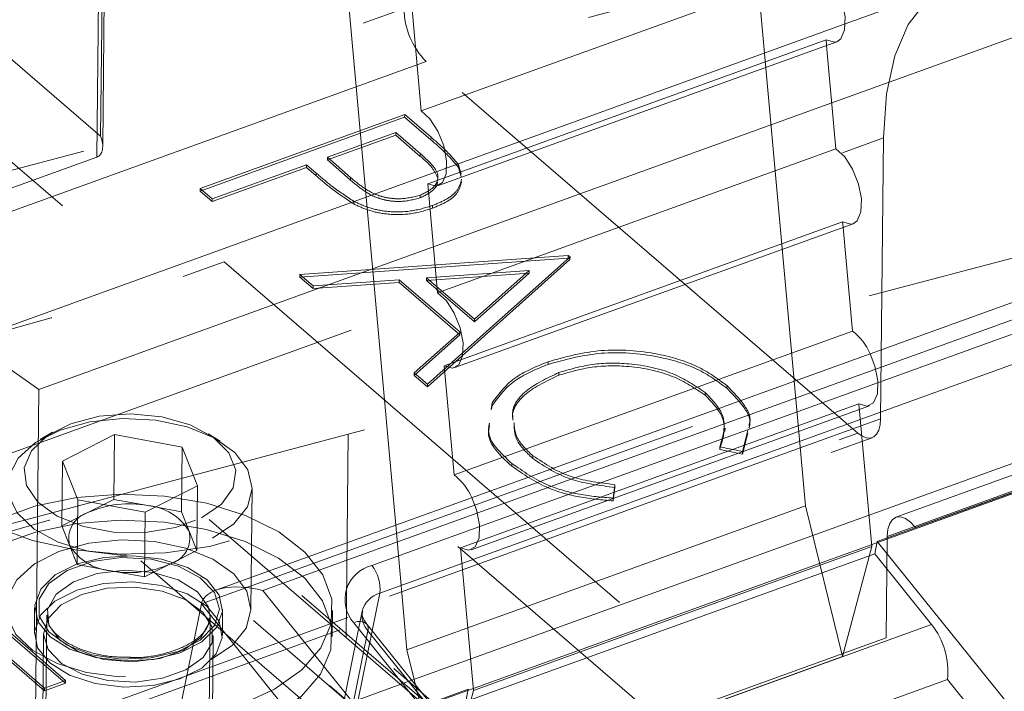
# Model space of a CAD drawing. Units: inches. Extents: x 0.3 to 10.6, y 0.4 to 8.2.
# Drawn here: x 2.1 to 2.3, y 6.1 to 6.2 of the extents above; entities that cross this region are included whole.
import ezdxf

# ---------------------------------------------------------------- set-up
doc = ezdxf.new("R2010")
doc.units = ezdxf.units.IN
doc.header["$MEASUREMENT"] = 0
doc.linetypes.add('HIDDEN', pattern=[0.07500000000000001, 0.05, -0.025])

msp = doc.modelspace()

# ---------------------------------------------------------------- linework, layer by layer
at = {"color": 7, "linetype": 'HIDDEN', "lineweight": 0}
for p, q in [((2.2710270242, 6.1525989862), (2.2281108004, 6.6294731441)), ((2.1353514527, 6.21943566), (2.1379337705, 6.4780578382)), ((2.1364886107, 6.2215169679), (2.1390524793, 6.478291445)), ((2.1386309791, 6.4779270862), (2.1360899783, 6.2234428566)), ((2.1615437727, 6.3825008152), (2.1597154916, 6.1993963116)), ((1.8428996974, 6.143575133), (2.6953511298, 6.3699324705)), ((2.1360899783, 6.2234428566), (2.0359377718, 6.3097592085)), ((2.0324553442, 6.3081168487), (2.1353514527, 6.21943566)), ((2.4317621024, 5.9489518007), (2.0201776683, 6.3036765552)), ((2.3925780525, 5.9347806593), (1.9809936184, 6.2895054138)), ((2.0053451698, 6.2805833543), (2.4169296039, 5.9258585997)), ((2.4194475015, 5.9255847682), (2.0078630674, 6.2803095228)), ((2.2503849532, 6.0701299639), (2.008578234, 6.2785315021)), ((2.407159715, 5.9223252621), (1.9955752809, 6.2770500167)), ((1.9922776663, 6.2726363062), (2.4038621004, 5.9179115516)), ((2.4038443663, 5.916135464), (1.9922599322, 6.2708602185)), ((2.3892782975, 5.9152398866), (1.9807720166, 6.2673117295)), ((2.3862766589, 5.9141543298), (1.985896918, 6.2592223002)), ((1.9982683895, 6.1770841717), (2.1941886621, 6.2479398869)), ((2.2786633126, 6.2449685818), (2.1869386824, 6.2117958316)), ((2.2750094518, 6.2419309873), (2.1987311649, 6.2143444976)), ((2.2750094518, 6.2419309873), (2.2751056515, 6.2408620815)), ((2.1984114442, 6.2377792853), (2.0024911715, 6.1669235701)), ((2.281071317, 6.1665387313), (2.1984114442, 6.2377792853)), ((2.1881761223, 6.1980457134), (2.2760973216, 6.2298429305)), ((2.1551219319, 6.2134303025), (2.1943059857, 6.2276014453)), ((2.1943059857, 6.2276014453), (2.1943008211, 6.2270842055)), ((2.1943059857, 6.2276014453), (2.1993508211, 6.2232535452)), ((2.1551167673, 6.2129130628), (2.1943008211, 6.2270842055)), ((2.1943008211, 6.2270842055), (2.1993456565, 6.2227363054)), ((2.1925905052, 6.2236411135), (2.1795291552, 6.2189173997)), ((2.1925956698, 6.2241583533), (2.1795343198, 6.2194346395)), ((2.1925956698, 6.2241583533), (2.1925905052, 6.2236411135)), ((2.1972952416, 6.2195863283), (2.1925905052, 6.2236411135)), ((2.1973004062, 6.2201035681), (2.1925956698, 6.2241583533)), ((2.0900401433, 6.1522548419), (2.2859604159, 6.2231105571)), ((2.1993508211, 6.2232535452), (2.1993456565, 6.2227363054)), ((2.2859604159, 6.2231105571), (2.2854232148, 6.1693092303)), ((2.1973004062, 6.2201035681), (2.1972952416, 6.2195863283)), ((2.1353514527, 6.21943566), (2.0838897269, 6.2008242252)), ((2.175515447, 6.2179811906), (2.1574304965, 6.2114406622)), ((2.175515447, 6.2179811906), (2.1755102824, 6.2174639508)), ((2.1773550861, 6.2163956945), (2.175515447, 6.2179811906)), ((2.1795343198, 6.2194346395), (2.1795291552, 6.2189173997)), ((2.1795291552, 6.2189173997), (2.1839465795, 6.215004595)), ((2.1795343198, 6.2194346395), (2.1839517441, 6.2155218348)), ((2.2046211398, 6.217991033), (2.2046159752, 6.2174737932)), ((2.2046211398, 6.217991033), (2.2051238442, 6.2161845701)), ((2.1755102824, 6.2174639508), (2.1574253319, 6.2109234224)), ((2.1773499215, 6.2158784547), (2.1755102824, 6.2174639508)), ((2.1773550861, 6.2163956945), (2.1773499215, 6.2158784547)), ((2.2046159752, 6.2174737932), (2.2051186796, 6.2156673303)), ((2.1839517441, 6.2155218348), (2.1839465795, 6.215004595)), ((2.1551219319, 6.2134303025), (2.1551167673, 6.2129130628)), ((2.1574253319, 6.2109234224), (2.1551167673, 6.2129130628)), ((2.1574304965, 6.2114406622), (2.1551219319, 6.2134303025)), ((2.1574304965, 6.2114406622), (2.1574253319, 6.2109234224)), ((2.1845482609, 6.2109837529), (2.1845430963, 6.2104665131)), ((2.1973015844, 6.2121410369), (2.1972964198, 6.2116237972)), ((2.1996258508, 6.2101570737), (2.1996206862, 6.2096398339)), ((2.2781488999, 6.2070463276), (2.201870613, 6.179459838)), ((2.2781488999, 6.2070463276), (2.2782450892, 6.2059774002)), ((2.1553828642, 6.133800204), (2.3513031369, 6.2046559192)), ((2.0899327847, 6.1415025969), (2.319743335, 6.2025257886)), ((1.963795219, 6.1285405965), (2.1597154916, 6.1993963116)), ((2.1597154916, 6.1993963116), (2.3183469944, 6.0626794774)), ((2.1742448887, 6.1964274584), (2.2256313654, 6.2000819219)), ((2.1742500533, 6.1969446981), (2.2256365299, 6.2005991617)), ((2.2259611607, 6.1997976872), (2.1986497345, 6.1753940999)), ((2.2259663253, 6.200314927), (2.1986548991, 6.1759113396)), ((2.2256365299, 6.2005991617), (2.2256313654, 6.2000819219)), ((2.2256313654, 6.2000819219), (2.2259611607, 6.1997976872)), ((2.2256365299, 6.2005991617), (2.2259663253, 6.200314927)), ((2.2259663253, 6.200314927), (2.2259611607, 6.1997976872)), ((2.2181330602, 6.1971998863), (2.1985059551, 6.1958011642)), ((2.2181382248, 6.1977171261), (2.1985111197, 6.196318404)), ((2.2076989967, 6.1878781255), (2.2181330602, 6.1971998863)), ((2.2077041612, 6.1883953653), (2.2181382248, 6.1977171261)), ((2.2181382248, 6.1977171261), (2.2181330602, 6.1971998863)), ((2.1742500533, 6.1969446981), (2.1742448887, 6.1964274584)), ((2.1767647308, 6.1942557281), (2.1742448887, 6.1964274584)), ((2.1767698954, 6.1947729679), (2.1742500533, 6.1969446981)), ((2.1932348873, 6.1954269171), (2.1767647308, 6.1942557281)), ((2.1932400519, 6.1959441569), (2.1767698954, 6.1947729679)), ((2.1932400519, 6.1959441569), (2.1932348873, 6.1954269171)), ((2.20489624, 6.1853765602), (2.1932348873, 6.1954269171)), ((2.2049014046, 6.1858937999), (2.1932400519, 6.1959441569)), ((2.1985111197, 6.196318404), (2.1985059551, 6.1958011642)), ((2.1985059551, 6.1958011642), (2.2076989967, 6.1878781255)), ((2.1985111197, 6.196318404), (2.2077041612, 6.1883953653)), ((2.1767698954, 6.1947729679), (2.1767647308, 6.1942557281)), ((2.2077041612, 6.1883953653), (2.2076989967, 6.1878781255)), ((2.1961453637, 6.1780741871), (2.2049014046, 6.1858937999)), ((2.2049014046, 6.1858937999), (2.20489624, 6.1853765602)), ((2.1961401991, 6.1775569473), (2.20489624, 6.1853765602)), ((2.2217725077, 6.1802368895), (2.2217673431, 6.1797196497)), ((2.1961453637, 6.1780741871), (2.1961401991, 6.1775569473)), ((2.1986497345, 6.1753940999), (2.1961401991, 6.1775569473)), ((2.1986548991, 6.1759113396), (2.1961453637, 6.1780741871)), ((2.2238141951, 6.1781507284), (2.2238090305, 6.1776334886)), ((2.1986548991, 6.1759113396), (2.1986497345, 6.1753940999)), ((2.2559827147, 6.175674528), (2.2559775501, 6.1751572882)), ((2.2518195569, 6.1743454313), (2.2518143924, 6.1738281915)), ((2.2812883376, 6.1721616463), (2.2050100506, 6.1445751567)), ((2.2070391791, 6.1442052924), (2.283317466, 6.1717917821)), ((2.2108956327, 6.1710985323), (2.2110625114, 6.1723726196)), ((2.2109570184, 6.1710893692), (2.2110573468, 6.1718553798)), ((2.2110625114, 6.1723726196), (2.2110573468, 6.1718553798)), ((2.2812883376, 6.1721616463), (2.2837518325, 6.1447879424)), ((2.2854232148, 6.1693092303), (2.0895029422, 6.0984535151)), ((2.2556403871, 6.1668415323), (2.2556468429, 6.1674880858)), ((2.259997259, 6.1670663938), (2.2590113219, 6.1630379956)), ((2.2848098172, 6.145764882), (2.3435858997, 6.1670215968)), ((2.33653907, 6.1678385132), (2.2883426875, 6.1504080089)), ((2.0878726151, 6.0948017594), (2.2837928877, 6.1656574745)), ((2.089400913, 6.0972200061), (2.281071317, 6.1665387313)), ((2.1268523023, 6.1666975964), (2.1245418745, 6.1653237198)), ((2.1387712536, 6.1662522128), (2.1287966008, 6.1611882345)), ((2.1386473023, 6.1538383368), (2.1387712536, 6.1662522128)), ((2.1516768789, 6.163881289), (2.1387712536, 6.1662522128)), ((2.1589890733, 6.1649797674), (2.1567065403, 6.1663995051)), ((2.1830793192, 6.1275215934), (2.1834666669, 6.1663149255)), ((2.2599920944, 6.166549154), (2.2590061573, 6.1625207558)), ((2.3402985462, 6.1658680525), (2.2921021637, 6.1484375482)), ((2.1515529275, 6.151467413), (2.1516768789, 6.163881289)), ((2.1516768789, 6.163881289), (2.1546078498, 6.1564463872)), ((2.2546365095, 6.1639273008), (2.2546313449, 6.1634100611)), ((2.2590061573, 6.1625207558), (2.2546313449, 6.1634100611)), ((2.2590113219, 6.1630379956), (2.2546365095, 6.1639273008)), ((2.2867123605, 6.1467562684), (2.3349087431, 6.1641867727)), ((2.2188235596, 6.1622167881), (2.2188183951, 6.1616995484)), ((2.2590113219, 6.1630379956), (2.2590061573, 6.1625207558)), ((2.1286726495, 6.1487743586), (2.1287966008, 6.1611882345)), ((2.1317275717, 6.1537533327), (2.1287966008, 6.1611882345)), ((2.2148201415, 6.1607500149), (2.2148149769, 6.1602327751)), ((2.144633197, 6.1513824089), (2.1546078498, 6.1564463872)), ((2.1544838984, 6.1440325112), (2.1546078498, 6.1564463872)), ((2.1648803258, 6.1327210855), (2.1651127343, 6.1559970726)), ((2.2345369618, 6.1561428096), (2.2342256945, 6.1535587562)), ((2.2345421264, 6.1566600494), (2.2342308591, 6.1540759959)), ((2.2345421264, 6.1566600494), (2.2345369618, 6.1561428096)), ((2.1316036204, 6.1413394567), (2.1317275717, 6.1537533327)), ((2.144633197, 6.1513824089), (2.1317275717, 6.1537533327)), ((2.1386473023, 6.1538383368), (2.1336599755, 6.151306348)), ((2.1451001148, 6.1526528747), (2.1386473023, 6.1538383368)), ((2.2342308591, 6.1540759959), (2.2342256945, 6.1535587562)), ((2.1515529275, 6.151467413), (2.1451001148, 6.1526528747)), ((2.2710270242, 6.1525989862), (2.1947487372, 6.1250124965)), ((2.2781229066, 6.1237213154), (2.2710270242, 6.1525989862)), ((2.1336599755, 6.151306348), (2.1286726495, 6.1487743586)), ((2.1445092456, 6.138968533), (2.144633197, 6.1513824089)), ((2.1515529275, 6.151467413), (2.1530184126, 6.1477499618)), ((2.1301381352, 6.145056908), (2.1286726495, 6.1487743586)), ((2.1947487372, 6.1250124965), (2.1925975981, 6.148915417)), ((2.3942242286, 6.0214439137), (2.2921021637, 6.1484375482)), ((2.1530184126, 6.1477499618), (2.1544838984, 6.1440325112)), ((2.2865182183, 6.1273126895), (2.2867123605, 6.1467562684)), ((2.1316036204, 6.1413394567), (2.1301381352, 6.145056908)), ((2.2050100506, 6.1445751567), (2.2074735455, 6.1172014527)), ((2.2837518325, 6.1447879424), (2.2074735455, 6.1172014527)), ((2.2837518325, 6.1447879424), (2.2781229066, 6.1237213154)), ((2.2843247332, 6.1433992953), (2.2848098172, 6.145764882)), ((2.2848098172, 6.145764882), (2.3869098719, 6.0187986337)), ((2.1494965723, 6.1415005218), (2.1544838984, 6.1440325112)), ((2.2843247332, 6.1433992953), (2.2060068844, 6.1150751861)), ((2.2951977235, 6.1298782149), (2.2843247332, 6.1433992953)), ((2.1380564331, 6.1401539951), (2.1316036204, 6.1413394567)), ((2.1445092456, 6.138968533), (2.1494965723, 6.1415005218)), ((2.1445092456, 6.138968533), (2.1380564331, 6.1401539951)), ((2.1234448906, 6.1331348142), (2.1233947936, 6.1281175383)), ((2.1258053116, 6.1316628116), (2.1250758068, 6.0586020373)), ((2.1563242485, 6.058290024), (2.1570537534, 6.1313507983)), ((2.1570537534, 6.1313507983), (2.1570459602, 6.1311187141)), ((2.1593929994, 6.127758099), (2.1594430964, 6.1327753749)), ((2.180454449, 6.1275478024), (2.180504546, 6.1325650782)), ((2.1861924771, 6.1324417777), (2.1820031181, 6.1120117245)), ((2.2168798748, 6.1015541058), (2.2951977235, 6.1298782149)), ((2.1188147, 6.1277200564), (2.1293681477, 6.1186245493)), ((2.1188198646, 6.1282372962), (2.1293733123, 6.1191417891)), ((2.1251447068, 6.1281000656), (2.124821917, 6.0957722838)), ((2.1573202964, 6.09544779), (2.1576430862, 6.1277755718)), ((2.1830807951, 6.1082377587), (2.187270144, 6.1286678205)), ((2.1853723179, 6.115451874), (2.1880793848, 6.1286533307)), ((2.187270144, 6.1286678205), (2.2122177295, 6.0976442928)), ((2.2865182183, 6.1273126895), (2.1935213972, 6.093679844)), ((2.3812034655, 6.0095671144), (2.2865182183, 6.1273126895)), ((2.1253492711, 6.117171099), (2.1165993918, 6.1247121976)), ((2.1253544357, 6.1176883388), (2.1166045564, 6.1252294373)), ((2.2018446197, 6.0961348258), (2.1947487372, 6.1250124965)), ((2.2781229066, 6.1237213154), (2.2018446197, 6.0961348258)), ((2.1293681477, 6.1186245493), (2.1253492711, 6.117171099)), ((2.1293733123, 6.1191417891), (2.1253544357, 6.1176883388)), ((2.1293733123, 6.1191417891), (2.1293681477, 6.1186245493)), ((2.1853723179, 6.115451874), (2.1956936475, 6.1191846433)), ((2.2982389287, 6.119349041), (2.21992108, 6.0910249318)), ((2.2982389287, 6.119349041), (2.3106367927, 6.1039317155)), ((2.1253544357, 6.1176883388), (2.1253492711, 6.117171099)), ((2.1476656271, 6.0961658817), (2.2064919685, 6.1174407729)), ((2.2074735455, 6.1172014527), (2.2018446197, 6.0961348258)), ((2.2060068844, 6.1150751861), (2.2064919685, 6.1174407729)), ((2.3085920232, 5.9904745246), (2.2064919685, 6.1174407729))]:
    msp.add_line(p, q, dxfattribs=at)
at = {"color": 7, "linetype": 'Continuous', "lineweight": 15}
for p, q in [((2.1925975981, 6.148915417), (2.1518325135, 6.6018866545)), ((2.1974753961, 6.2282983831), (2.273753683, 6.2558848728)), ((2.2990030168, 6.2523245551), (2.2786633126, 6.2449685818)), ((2.1955917272, 6.2492291789), (2.1974753961, 6.2282983831)), ((2.2760973216, 6.2298429305), (2.3201752754, 6.2457839809)), ((2.2007602934, 6.2139746333), (2.2770385803, 6.241561123)), ((2.2751056515, 6.2408620815), (2.2768931207, 6.2210001915)), ((2.2006148337, 6.1934137018), (2.2768931207, 6.2210001915)), ((2.1987311649, 6.2143444976), (2.2006148337, 6.1934137018)), ((2.1869386824, 6.2117958316), (2.1030827441, 6.1814688399)), ((2.2038997314, 6.1790899824), (2.2801780183, 6.206676472)), ((2.3514877835, 6.2063789892), (2.1581715282, 6.1364650322)), ((2.2782450892, 6.2059774002), (2.2800325583, 6.1861155102)), ((2.3500185893, 6.2025175189), (2.1671596743, 6.1363855203)), ((2.1242550028, 6.1749282657), (2.1881761223, 6.1980457134)), ((2.1880410693, 6.1411465184), (2.338434668, 6.1955372451)), ((2.3399552656, 6.1902726624), (2.1895616668, 6.1358819358)), ((2.2037542714, 6.1585290205), (2.2800325583, 6.1861155102)), ((2.201870613, 6.179459838), (2.2037542714, 6.1585290205)), ((2.1224267217, 5.9918237622), (2.1242550028, 6.1749282657)), ((2.1956936475, 6.1191846433), (2.3357659166, 6.1698426006)), ((2.3372865142, 6.164578018), (2.1993159388, 6.1146801505)), ((2.1671596743, 6.1363855203), (2.2535913421, 6.028903652)), ((2.1880793848, 6.1286533307), (2.1895616668, 6.1358819358)), ((2.1553828642, 6.133800204), (2.1476656271, 6.0961658817)), ((2.2502294706, 6.0158539212), (2.1553828642, 6.133800204)), ((2.2095036231, 6.099151548), (2.1845560474, 6.1301750366)), ((2.211996486, 6.0989112837), (2.1870489002, 6.1299347811))]:
    msp.add_line(p, q, dxfattribs=at)
at = {"color": 7, "linetype": 'Continuous', "lineweight": 15, "flags": 128}
for points in [[(2.273753683, 6.2558848728), (2.2754246677, 6.2543573828), (2.2769368523, 6.2520002856), (2.2780600129, 6.2491724048), (2.2786231717, 6.2463042321), (2.2785405801, 6.2438324711), (2.2778248135, 6.2421334162), (2.2770385803, 6.241561123)], [(2.1987311649, 6.2143444976), (2.2003065628, 6.2138792028), (2.2015465265, 6.2145469265), (2.2022622932, 6.2162459814), (2.2023448848, 6.2187177425), (2.201781726, 6.2215859152), (2.2006585653, 6.224413796), (2.1991463808, 6.2267708932), (2.1974753961, 6.2282983831)], [(2.2768931207, 6.2210001915), (2.2785641057, 6.2194727319), (2.2800762899, 6.2171156043), (2.2811994506, 6.2142877235), (2.2817626097, 6.2114195812), (2.2816800181, 6.2089478201), (2.2809642612, 6.2072487262), (2.2801780183, 6.206676472)], [(2.201870613, 6.179459838), (2.2034460005, 6.1789945215), (2.2046859743, 6.1796622365), (2.2054017312, 6.1813613305), (2.2054843228, 6.1838330915), (2.2049211636, 6.1867012339), (2.203798003, 6.1895291147), (2.2022858188, 6.1918862422), (2.2006148337, 6.1934137018)], [(2.1242550028, 6.1749282657), (2.1183653812, 6.1790725449), (2.1126532547, 6.1815416405), (2.107288337, 6.1822622179), (2.1024300382, 6.1812128546), (2.0982227176, 6.1784247646), (2.094791376, 6.1739807674), (2.0922379788, 6.1680128865), (2.0906383933, 6.1606984701), (2.0900401433, 6.1522548419)]]:
    msp.add_lwpolyline(points, dxfattribs=at)
at = {"color": 7, "linetype": 'HIDDEN', "lineweight": 0, "flags": 128}
for points in [[(2.2990030168, 6.2523245551), (2.2983503108, 6.2520685697), (2.2941429902, 6.2492804798), (2.2907116486, 6.2448364826), (2.2881582515, 6.2388686017), (2.286558666, 6.2315541853), (2.2859604159, 6.2231105571)], [(2.2770385803, 6.241561123), (2.2765848498, 6.2414656925), (2.2750094518, 6.2419309873)], [(2.2801780183, 6.206676472), (2.2797242875, 6.2065810112), (2.2781488999, 6.2070463276)], [(2.1189040088, 6.1864479356), (2.1121586909, 6.1833967923), (2.1067080203, 6.1796172798), (2.1027902163, 6.1752745834), (2.1005765097, 6.1705584976), (2.100163647, 6.1656751383), (2.1015696733, 6.1608379313), (2.1047331373, 6.1562582865), (2.1095157817, 6.1521363562), (2.1157085818, 6.1486522886), (2.1230408825, 6.1459583534), (2.1311922262, 6.1441722895), (2.1398063603, 6.1433721558), (2.1485068067, 6.1435929236), (2.1569133159, 6.1448249415), (2.1646584797, 6.1470143659), (2.1714037976, 6.1500655091), (2.1768544682, 6.1538450216), (2.1807722721, 6.158187718), (2.1829859788, 6.1629038038), (2.1833988415, 6.1677871631), (2.1819928152, 6.1726243702), (2.1788293511, 6.1772040149), (2.1740467068, 6.1813259452), (2.1678539067, 6.1848100129), (2.160521606, 6.187503948), (2.1523702623, 6.1892900119), (2.1437561281, 6.1900901456), (2.1350556817, 6.1898693778), (2.1266491726, 6.1886373599), (2.1189040088, 6.1864479356)], [(2.2834409891, 6.1817694395), (2.2843388983, 6.1794030335), (2.2849020474, 6.1765348999), (2.2848194658, 6.1740631302), (2.2841036992, 6.1723640752), (2.2828637355, 6.1716963516), (2.2812883376, 6.1721616463)], [(2.1575129988, 6.1464252555), (2.1615869075, 6.1491552879), (2.1641841443, 6.1524100995), (2.1651120862, 6.1559482964), (2.1643019098, 6.1595074651), (2.1618137031, 6.1628236398), (2.1578320045, 6.1656508747), (2.1526521207, 6.1677794867), (2.1466582155, 6.169051606), (2.1402948328, 6.1693728862), (2.1340339153, 6.1687194988), (2.1283398067, 6.1671399019), (2.1236348113, 6.1647512482), (2.1202678787, 6.1617306927), (2.1184887173, 6.1583022565), (2.1184292823, 6.1547202104), (2.1200939787, 6.1512502191), (2.1233593438, 6.1481496349), (2.1279832034, 6.1456484155), (2.1336226226, 6.1439320631), (2.1398593552, 6.143127873), (2.1462308497, 6.1432954882), (2.1522645619, 6.1444224767), (2.1575129988, 6.1464252555)], [(2.1554272757, 6.1503189281), (2.1592308965, 6.1529370965), (2.1614770179, 6.156077747), (2.1619660633, 6.1594618198), (2.160654576, 6.1627886251), (2.1576590909, 6.1657625621), (2.1532457675, 6.1681193826), (2.1478067493, 6.1696496735), (2.1418253185, 6.170217461), (2.1358329492, 6.1697722959), (2.1303620908, 6.1683537321), (2.1258988548, 6.1660878143), (2.1228398159, 6.1631758814), (2.1214567854, 6.1598766701), (2.1218726508, 6.1564833305), (2.1240504612, 6.1532973748), (2.1277967084, 6.1506018899), (2.1327785212, 6.1486363812), (2.1385532454, 6.1475754929), (2.1446077691, 6.1475134891), (2.1504041233, 6.1484558796), (2.1554272757, 6.1503189281)], [(2.281071317, 6.1665387313), (2.2819089751, 6.1659420943), (2.2827169222, 6.1656168588), (2.283464115, 6.165575502), (2.2841218321, 6.1658196394), (2.2846647991, 6.1663398819), (2.2850721511, 6.1671162454), (2.285328237, 6.1681188658), (2.2854232148, 6.1693092303)], [(2.1628806832, 6.1144798466), (2.1693990163, 6.1174504351), (2.1746102031, 6.1211460049), (2.1782705758, 6.1253937534), (2.180208978, 6.1299950622), (2.1803347714, 6.1347347785), (2.1786420768, 6.1393912788), (2.1752100401, 6.1437468306), (2.1701991406, 6.1475977724), (2.163843684, 6.1507640396), (2.1564408422, 6.1530975798), (2.1483367637, 6.1544892798), (2.1399103866, 6.1548740656), (2.1315557201, 6.1542339446), (2.1236634174, 6.1525988486), (2.116602515, 6.1500452319), (2.1107031735, 6.1466924989), (2.1062412383, 6.1426974207), (2.1034253444, 6.1382468017), (2.1023871599, 6.1335487487), (2.10317523, 6.1288229375), (2.1057527058, 6.1242903415), (2.1099990647, 6.1201628991), (2.1157157543, 6.1166336054), (2.1226354678, 6.113867487), (2.1304346461, 6.1119938833), (2.1387486104, 6.1111004029), (2.1471886073, 6.111228824), (2.1553599941, 6.1123731404), (2.1628806832, 6.1144798466)], [(2.2050100506, 6.1445751567), (2.2065854486, 6.1441098619), (2.2078254123, 6.1447775856), (2.2085411789, 6.1464766405), (2.2086237604, 6.1489484102), (2.2080606114, 6.1518165439), (2.2071627022, 6.1541829498)], [(2.118516661, 6.1476546035), (2.1117713432, 6.1446034602), (2.1063206725, 6.1408239478), (2.1024028686, 6.1364812514), (2.1001891619, 6.1317651656), (2.0997762993, 6.1268818062), (2.1011823256, 6.1220445992), (2.1043457896, 6.1174649545), (2.109128434, 6.1133430242), (2.1153212341, 6.1098589565), (2.1226535347, 6.1071650214), (2.1308048784, 6.1053789575), (2.1394190126, 6.1045788238), (2.148119459, 6.1047995916), (2.1565259682, 6.1060316095), (2.164271132, 6.1082210338), (2.1710164499, 6.1112721771), (2.1764671205, 6.1150516895), (2.1803849244, 6.119394386), (2.1825986311, 6.1241104718), (2.1830114937, 6.1289938311), (2.1816054675, 6.1338310381), (2.1784420034, 6.1384106829), (2.1736593591, 6.1425326132), (2.1674665589, 6.1460166808), (2.1601342583, 6.148710616), (2.1519829146, 6.1504966799), (2.1433687804, 6.1512968135), (2.134668334, 6.1510760458), (2.1262618248, 6.1498440279), (2.118516661, 6.1476546035)], [(2.2921021637, 6.1484375482), (2.2911414397, 6.1494591926), (2.2901734508, 6.1501526383), (2.2892478485, 6.1504823466), (2.2884121058, 6.1504313671), (2.2877090914, 6.1500023573), (2.2871748755, 6.1492172698), (2.2868368529, 6.14811643), (2.2867123605, 6.1467562684)], [(2.1628305862, 6.1094625707), (2.1693489192, 6.1124331592), (2.1745601061, 6.116128729), (2.1782204788, 6.1203764775), (2.180158881, 6.1249777863), (2.1802846744, 6.1297175026), (2.1785919798, 6.1343740029), (2.1751599431, 6.1387295548), (2.1701490436, 6.1425804965), (2.163793587, 6.1457467637), (2.1563907452, 6.148080304), (2.1482866667, 6.1494720039), (2.1398602896, 6.1498567897), (2.1315056231, 6.1492166687), (2.1236133204, 6.1475815727), (2.116552418, 6.145027956), (2.1106530765, 6.141675223), (2.1061911413, 6.1376801448), (2.1033752474, 6.1332295258), (2.1023370629, 6.1285314729), (2.103125133, 6.1238056617), (2.1057026088, 6.1192730656), (2.1099489677, 6.1151456232), (2.1156656573, 6.1116163295), (2.1225853707, 6.1088502112), (2.130384549, 6.1069766074), (2.1386985133, 6.106083127), (2.1471385103, 6.1062115481), (2.1553098971, 6.1073558645), (2.1628305862, 6.1094625707)], [(2.1572805903, 6.1231492684), (2.161354499, 6.1258793008), (2.1639517358, 6.1291341124), (2.1648796777, 6.1326723093), (2.1640695012, 6.136231478), (2.1615812946, 6.1395476527), (2.157599596, 6.1423748876), (2.1524197122, 6.1445034996), (2.146425807, 6.1457756189), (2.1400624243, 6.1460968991), (2.1338015067, 6.1454435118), (2.1281073981, 6.1438639148), (2.1234024028, 6.1414752612), (2.1200354702, 6.1384547056), (2.1182563088, 6.1350262695), (2.1181968738, 6.1314442234), (2.1198615702, 6.1279742321), (2.1231269353, 6.1248736478), (2.1277507949, 6.1223724284), (2.1333902141, 6.120656076), (2.1396269466, 6.1198518859), (2.1459984412, 6.1200195011), (2.1520321534, 6.1211464896), (2.1572805903, 6.1231492684)], [(2.1513220196, 6.1244417008), (2.1554882335, 6.1265399592), (2.1582796993, 6.1292661765), (2.1594231686, 6.1323534897), (2.1588067113, 6.1354996933), (2.1564906696, 6.1383968132), (2.1527017554, 6.14076126), (2.1478108518, 6.142361585), (2.1422967175, 6.143041137), (2.1366991108, 6.142733397), (2.1315659675, 6.1414684884), (2.1273997536, 6.1393702299), (2.1246082877, 6.1366440126), (2.1234648185, 6.1335566994), (2.1240812758, 6.1304104958), (2.1263973174, 6.1275133759), (2.1301862316, 6.1251489291), (2.1350771353, 6.1235486041), (2.1405912696, 6.1228690521), (2.1461888763, 6.1231767921), (2.1513220196, 6.1244417008)], [(2.129703797, 6.14022448), (2.1261812519, 6.1377193161), (2.1243126619, 6.1346978755), (2.1243005172, 6.1314875769), (2.1261461342, 6.1284363067), (2.1296495124, 6.1258747176), (2.1344310042, 6.1240803969), (2.1399724637, 6.1232477879), (2.1456733856, 6.1234671153), (2.150915987, 6.1247146133), (2.1551321513, 6.1268550947), (2.157864991, 6.1296566061), (2.1588183607, 6.1328155599), (2.1578889484, 6.1359896342), (2.1551774701, 6.1388348693), (2.1509777572, 6.1410429396), (2.1457449119, 6.1423745665), (2.1400459957, 6.1426854471), (2.1344985743, 6.141941893), (2.129703797, 6.14022448)], [(2.130871802, 6.1380440219), (2.1354478093, 6.1396497006), (2.1407453002, 6.1402732261), (2.14612532, 6.1398393913), (2.1509389586, 6.138400524), (2.1546056205, 6.1361301725), (2.1566830512, 6.1333021746), (2.1570537534, 6.1313507983)], [(2.1512719226, 6.1194244249), (2.1554381365, 6.1215226833), (2.1582296023, 6.1242489006), (2.1593730716, 6.1273362139), (2.1587566142, 6.1304824174), (2.1564405726, 6.1333795373), (2.1526516584, 6.1357439842), (2.1477607548, 6.1373443092), (2.1422466204, 6.1380238611), (2.1366490138, 6.1377161211), (2.1315158705, 6.1364512125), (2.1273496565, 6.1343529541), (2.1245581907, 6.1316267368), (2.1234147214, 6.1285394235), (2.1240311788, 6.1253932199), (2.1263472204, 6.1224961001), (2.1301361346, 6.1201316532), (2.1350270383, 6.1185313282), (2.1405411726, 6.1178517763), (2.1461387793, 6.1181595162), (2.1512719226, 6.1194244249)], [(2.1324762339, 6.1356235216), (2.1285487632, 6.13361195), (2.1260132612, 6.1309854984), (2.125144491, 6.1280287832), (2.1260365956, 6.1250622107), (2.128592902, 6.122407255), (2.1325363944, 6.1203516213), (2.137439735, 6.1191180704), (2.14277157, 6.1188402756), (2.1479541129, 6.1195483412), (2.1524257545, 6.1211655366), (2.1557019235, 6.1235166137), (2.157427595, 6.1263467971), (2.1574157675, 6.1293493924), (2.1556677204, 6.1321990218), (2.1523728839, 6.1345868837), (2.1478883037, 6.1362542164), (2.1426999535, 6.1370203385), (2.1373700718, 6.1368022279), (2.1324762339, 6.1356235216)], [(2.1570459602, 6.1311187141), (2.1569206818, 6.1302576283), (2.1552898522, 6.1273637514), (2.151987263, 6.1249695881), (2.1474112557, 6.1233639093), (2.1421137648, 6.1227403838), (2.136733745, 6.1231742187), (2.1319201064, 6.124613086), (2.1282534445, 6.1268834374), (2.1261760138, 6.1297114353), (2.1259383832, 6.1327559816), (2.1275692128, 6.1356498586), (2.130871802, 6.1380440219), (2.130871802, 6.1380440219)]]:
    msp.add_lwpolyline(points, dxfattribs=at)
at = {"color": 7, "linetype": 'HIDDEN', "lineweight": 0}
for centre, radius, start, end in [((2.2087691149, 6.2480417724), 0.0145808087953329, 180.4003656647, 224.7355216827), ((2.1414699118, 6.1342240303), 0.0187829891583024, 78.8562747415, 114.5696035013), ((2.1443063003, 6.1425252917), 0.0101586455180541, 30.9511951418, 85.5182376889), ((2.1351619621, 6.1463428334), 0.0051857922159043, 106.8361013758, 194.3574711314), ((2.1479945857, 6.1464640364), 0.0051857922159073, 286.8361013758, 14.3574711314), ((2.1388502476, 6.1502815781), 0.0101586455180597, 210.9511951418, 265.5182376888), ((2.1416866361, 6.1585828395), 0.0187829891583168, 258.8562747416, 294.5696035013), ((2.1906642795, 6.1316780259), 0.0045366830172335, 170.3545838459, 221.5693150214), ((2.1858338491, 6.1290698043), 0.0014914871820101, 344.3643665181, 35.4464975958), ((2.2839180558, 6.1209164482), 0.0144063932247294, 353.7538878452, 38.467361638)]:
    msp.add_arc(centre, radius, start, end, dxfattribs=at)
at = {"color": 7, "linetype": 'Continuous', "lineweight": 15}
for centre, radius, start, end in [((2.2733367192, 6.1773546841), 0.0110266194135146, 23.6014684337, 52.6095692668), ((2.1970584323, 6.1497681944), 0.0110266194135176, 23.6014684337, 52.6095692668), ((2.1895801469, 6.1346184016), 0.0067070909175741, 103.2658832073, 221.4898733799), ((2.182401143, 6.1366656159), 0.0072032809465053, 353.7541496999, 38.4670238781), ((2.190844079, 6.1312562946), 0.0048001184585019, 105.4954943053, 165.7464435069), ((2.1856355028, 6.1283224446), 0.0021441364476696, 48.7617272617, 120.228201381)]:
    msp.add_arc(centre, radius, start, end, dxfattribs=at)
at = {"color": 7, "linetype": 'HIDDEN', "lineweight": 0}
msp.add_ellipse((2.1340001621, 6.2226870581), major_axis=(-0.001452000160669709, 0.00321048414077918), ratio=0.6295439677, start_param=3.092606266964736, end_param=4.663402593759325, dxfattribs=at)
at = {"color": 7, "linetype": 'Continuous', "lineweight": 15}
msp.add_ellipse((2.1660572098, 6.1310091997), major_axis=(0.01062882021265388, -0.002978885346236914), ratio=0.496249119, start_param=1.606074456484814, end_param=3.176870783279724, dxfattribs=at)
at = {"color": 7, "linetype": 'HIDDEN', "lineweight": 0}
for points, knots in [([(2.199345656496741, 6.222736305401376), (2.200450708023514, 6.221790427042137), (2.202422909201124, 6.220102304480637), (2.203946203634664, 6.218276551601403), (2.204615975182902, 6.217473793247074)], [0, 0, 0, 0, 0.5603137952245466, 1, 1, 1, 1]), ([(2.199350821086616, 6.223253545175678), (2.200455872613389, 6.222307666816439), (2.202428073790999, 6.220619544254939), (2.203951368224539, 6.218793791375703), (2.204621139772778, 6.217991033021376)], [0, 0, 0, 0, 0.5603137952245466, 1, 1, 1, 1]), ([(2.197301584398321, 6.212141036942183), (2.198310250192232, 6.21264798648721), (2.199828416140716, 6.213411007838292), (2.200640336075017, 6.214867920382512), (2.200780893261493, 6.216387747295928), (2.199440813036686, 6.218187470226447), (2.198015100080492, 6.219463772213779), (2.197300406172595, 6.220103568079434)], [0, 0, 0, 0, 0.2482966596496985, 0.3737169794774979, 0.4990313574975402, 0.7488700405725639, 1, 1, 1, 1]), ([(2.200595343696905, 6.215558846408285), (2.200239967722137, 6.216262845638658), (2.199514725904527, 6.217699548504583), (2.198044858692529, 6.218949080090745), (2.19729524158272, 6.219586328305133)], [0, 0, 0, 0, 0.4900103195101593, 1, 1, 1, 1]), ([(2.184548260922653, 6.210983752868653), (2.183097490349412, 6.211948683990658), (2.180505412771782, 6.213672716977982), (2.17831815050176, 6.215563271985262), (2.177355086058491, 6.216395694475473)], [0, 0, 0, 0, 0.5596941178621212, 1, 1, 1, 1]), ([(2.184543096332778, 6.210466513094352), (2.183092325759536, 6.211431444216357), (2.180500248181907, 6.213155477203681), (2.178312985911885, 6.215046032210961), (2.177349921468617, 6.215878454701172)], [0, 0, 0, 0, 0.5596941178621212, 1, 1, 1, 1]), ([(2.183946579518765, 6.215004595026879), (2.184721775709522, 6.214361283607533), (2.186268373687743, 6.213077809627152), (2.188737489968911, 6.211636994102063), (2.191315961787691, 6.211031164634892), (2.194105933471409, 6.210825723931536), (2.196022832161244, 6.211305219964282), (2.197296419808446, 6.21162379716788)], [0, 0, 0, 0, 0.2511345995876448, 0.5010399542919008, 0.6263376940957062, 0.7517387332211155, 0.9999999999999999, 0.9999999999999999, 0.9999999999999999, 0.9999999999999999]), ([(2.18395174410864, 6.215521834801181), (2.184726940299397, 6.214878523381835), (2.186273538277618, 6.213595049401453), (2.188742654558786, 6.212154233876364), (2.191321126377566, 6.211548404409193), (2.194111098061284, 6.211342963705837), (2.196027996751118, 6.211822459738584), (2.197301584398321, 6.212141036942183)], [0, 0, 0, 0, 0.2511345995876448, 0.5010399542919008, 0.6263376940957062, 0.7517387332211155, 0.9999999999999999, 0.9999999999999999, 0.9999999999999999, 0.9999999999999999]), ([(2.197296419808446, 6.21162379716788), (2.198281820462842, 6.21213122964189), (2.19976496951791, 6.212894977860425), (2.200544855094803, 6.21405606664485), (2.200565135270836, 6.2145076401378), (2.200568496907809, 6.214582492848515)], [0, 0, 0, 0, 0.6228633894246504, 0.9374859285312155, 1, 1, 1, 1]), ([(2.205200224135843, 6.214714280904089), (2.205003298325189, 6.213965994730016), (2.204632533971263, 6.212557150257263), (2.202457911199661, 6.210812816287299), (2.200566948508598, 6.210031043292791), (2.199620686243934, 6.209639833943323)], [0, 0, 0, 0, 0.3614045090648612, 0.6804385309595348, 1, 1, 1, 1]), ([(2.205205388725719, 6.215231520678391), (2.205008462915064, 6.214483234504318), (2.204637698561138, 6.213074390031564), (2.202463075789535, 6.2113300560616), (2.200572113098473, 6.210548283067092), (2.199625850833808, 6.210157073717625)], [0, 0, 0, 0, 0.3614045090648612, 0.6804385309595348, 1, 1, 1, 1]), ([(2.199620686243934, 6.209639833943323), (2.198267249287898, 6.209225139693389), (2.195564598137843, 6.208397045051442), (2.191131263701772, 6.208371342560123), (2.187350018142387, 6.209147650958741), (2.185479314857666, 6.210026620839817), (2.184543096332778, 6.210466513094352)], [0, 0, 0, 0, 0.2800989928052964, 0.5593240687411579, 0.7794578254680228, 1, 1, 1, 1]), ([(2.199625850833808, 6.210157073717625), (2.198272413877773, 6.20974237946769), (2.195569762727718, 6.208914284825744), (2.191136428291647, 6.208888582334424), (2.187355182732263, 6.209664890733043), (2.185484479447541, 6.210543860614119), (2.184548260922653, 6.210983752868653)], [0, 0, 0, 0, 0.2800989928052964, 0.5593240687411579, 0.7794578254680228, 1, 1, 1, 1]), ([(2.221767343101355, 6.179719649701151), (2.225073575873932, 6.180627943106016), (2.231686703813129, 6.182444711889667), (2.242219070364161, 6.181597848660045), (2.250691748846797, 6.179057390895422), (2.254214732574174, 6.176457974517739), (2.255977550118396, 6.175157288181976)], [0, 0, 0, 0, 0.2795118393237361, 0.5590796780250054, 0.7793739229784851, 1, 1, 1, 1]), ([(2.22177250769123, 6.180236889475451), (2.225078740463807, 6.181145182880317), (2.231691868403004, 6.182961951663969), (2.242224234954036, 6.182115088434347), (2.250696913436672, 6.179574630669722), (2.254219897164049, 6.176975214292042), (2.255982714708272, 6.175674527956278)], [0, 0, 0, 0, 0.2795118393237361, 0.5590796780250054, 0.7793739229784851, 1, 1, 1, 1]), ([(2.211062511399124, 6.172372619585673), (2.212371482892761, 6.174148116369319), (2.21471299347401, 6.177324155363365), (2.219612129189364, 6.179345523870995), (2.22177250769123, 6.180236889475451)], [0, 0, 0, 0, 0.5590286476254337, 1, 1, 1, 1]), ([(2.211057346809249, 6.171855379811371), (2.212366318302885, 6.173630876595019), (2.214707828884135, 6.176806915589063), (2.219606964599488, 6.178828284096693), (2.221767343101355, 6.179719649701151)], [0, 0, 0, 0, 0.5590286476254337, 1, 1, 1, 1]), ([(2.251814392357123, 6.173828191528544), (2.249885342752715, 6.175140489503136), (2.246028572971377, 6.177764181066557), (2.237945248915417, 6.179527450371695), (2.230073014230542, 6.17946942410559), (2.225897491735164, 6.17824560385874), (2.223809030508887, 6.177633488575849)], [0, 0, 0, 0, 0.2798558352698928, 0.5595188045620823, 0.7796855606466683, 0.9999999999999999, 0.9999999999999999, 0.9999999999999999, 0.9999999999999999]), ([(2.251819556946999, 6.174345431302847), (2.249890507342589, 6.175657729277436), (2.246033737561252, 6.178281420840858), (2.237950413505292, 6.180044690145996), (2.230078178820417, 6.179986663879892), (2.22590265632504, 6.178762843633042), (2.223814195098762, 6.178150728350151)], [0, 0, 0, 0, 0.2798558352698928, 0.5595188045620823, 0.7796855606466683, 0.9999999999999999, 0.9999999999999999, 0.9999999999999999, 0.9999999999999999]), ([(2.223809030508887, 6.177633488575849), (2.221539211896857, 6.176552744612041), (2.216999144962409, 6.174391052083535), (2.21465889025577, 6.170860204482302), (2.215026051153396, 6.169121645248102), (2.215040784224535, 6.169051882054249)], [0, 0, 0, 0, 0.4897155486655808, 0.9795238077606723, 0.9999999999999999, 0.9999999999999999, 0.9999999999999999, 0.9999999999999999]), ([(2.223814195098762, 6.178150728350151), (2.221544376486732, 6.177069984386343), (2.217004309552284, 6.174908291857835), (2.214664054845644, 6.171377444256605), (2.215031215743271, 6.169638885022405), (2.21504594881441, 6.169569121828551)], [0, 0, 0, 0, 0.4897155486655808, 0.9795238077606723, 0.9999999999999999, 0.9999999999999999, 0.9999999999999999, 0.9999999999999999]), ([(2.255977550118396, 6.175157288181976), (2.257028086287643, 6.174079397648651), (2.25912831898098, 6.171924478090239), (2.26072575063125, 6.169204116859573), (2.260297047997516, 6.167746512726192), (2.260226141706032, 6.167505428824632)], [0, 0, 0, 0, 0.4551211087447787, 0.9098784601569125, 1, 1, 1, 1]), ([(2.255982714708272, 6.175674527956278), (2.257033250877518, 6.174596637422952), (2.259133483570855, 6.172441717864541), (2.260730915221125, 6.169721356633874), (2.260302212587391, 6.168263752500494), (2.260231306295907, 6.168022668598934)], [0, 0, 0, 0, 0.4551211087447787, 0.9098784601569125, 1, 1, 1, 1]), ([(2.254631344869781, 6.163410061058307), (2.255252432815519, 6.165457113308401), (2.256364643706301, 6.169122864386297), (2.253208196188469, 6.172386885874126), (2.251814392357124, 6.173828191528544)], [0, 0, 0, 0, 0.5584264197420283, 1, 1, 1, 1]), ([(2.254636509459655, 6.163927300832608), (2.255257597405393, 6.165974353082703), (2.256369808296177, 6.169640104160599), (2.253213360778344, 6.172904125648428), (2.251819556946999, 6.174345431302847)], [0, 0, 0, 0, 0.5584264197420283, 1, 1, 1, 1]), ([(2.214814976911344, 6.160232775146112), (2.212590680841549, 6.162280634375522), (2.209918663405053, 6.164740700570293), (2.210451339168179, 6.167455213265264), (2.210540593945269, 6.167910055107654)], [0, 0, 0, 0, 0.8324407017018115, 1, 1, 1, 1]), ([(2.214820141501219, 6.160750014920414), (2.212595845431423, 6.162797874149823), (2.209923827994928, 6.165257940344595), (2.210456503758054, 6.167972453039565), (2.210545758535144, 6.168427294881956)], [0, 0, 0, 0, 0.8324407017018115, 1, 1, 1, 1]), ([(2.215232326352482, 6.168089725176659), (2.215308227449603, 6.167147275237739), (2.215492216772537, 6.164862713713133), (2.217587486652805, 6.162870131072073), (2.218818395057398, 6.161699548350094)], [0, 0, 0, 0, 0.4125299007138423, 1, 1, 1, 1]), ([(2.215237490942357, 6.168606964950961), (2.215313392039479, 6.167664515012041), (2.215497381362411, 6.165379953487435), (2.21759265124268, 6.163387370846375), (2.218823559647273, 6.162216788124395)], [0, 0, 0, 0, 0.4125299007138423, 1, 1, 1, 1]), ([(2.218818395057398, 6.161699548350094), (2.221177174342889, 6.160118946184139), (2.225398535344337, 6.157290240512859), (2.231739258571215, 6.15649409230667), (2.234536961763212, 6.15614280960625)], [0, 0, 0, 0, 0.5587722264649737, 1, 1, 1, 1]), ([(2.218823559647273, 6.162216788124395), (2.221182338932764, 6.16063618595844), (2.225403699934211, 6.15780748028716), (2.23174442316109, 6.157011332080972), (2.234542126353087, 6.156660049380552)], [0, 0, 0, 0, 0.5587722264649737, 1, 1, 1, 1]), ([(2.234225694538112, 6.153558756158231), (2.23204877249308, 6.15374193783734), (2.227695127168688, 6.154108284470002), (2.22055075489596, 6.156191261538643), (2.216988944738378, 6.15870096541102), (2.214814976911344, 6.160232775146112)], [0, 0, 0, 0, 0.2804102969326262, 0.5607949907706271, 1, 1, 1, 1]), ([(2.234230859127988, 6.154075995932534), (2.232053937082955, 6.154259177611642), (2.227700291758564, 6.154625524244304), (2.220555919485835, 6.156708501312945), (2.216994109328254, 6.159218205185322), (2.214820141501219, 6.160750014920414)], [0, 0, 0, 0, 0.2804102969326262, 0.5607949907706271, 1, 1, 1, 1]), ([(2.141650656858136, 6.123576845782135), (2.140366971019767, 6.123596211046119), (2.137428166808967, 6.123640544883607), (2.13315417398901, 6.124684470756921), (2.129366375975922, 6.12639251599712), (2.12687266599094, 6.128556635365436), (2.125786609945553, 6.130393357438496), (2.125915123816012, 6.131429832194783), (2.125960312999657, 6.131794286614677)], [0, 0, 0, 0, 0.1477965277644166, 0.3383577547972095, 0.5271780393671373, 0.7134852274687701, 0.899253141882442, 1, 1, 1, 1]), ([(2.156930624833683, 6.13116292389086), (2.156873416444292, 6.130596472932661), (2.156750433580033, 6.129378753607845), (2.154986142391275, 6.127319097387446), (2.151882502119362, 6.12536200980504), (2.147629920806557, 6.12403673830086), (2.144025912369785, 6.123433240766955), (2.142020932808358, 6.123554459355415), (2.141650656858136, 6.123576845782135)], [0, 0, 0, 0, 0.1642420712700653, 0.353076892603225, 0.5549152931644215, 0.7543944678184967, 0.9546420205183623, 1, 1, 1, 1])]:
    msp.add_open_spline(points, degree=3, knots=knots, dxfattribs=at)
at = {"color": 7, "linetype": 'Continuous', "lineweight": 15}
msp.add_open_spline([(2.187048900179971, 6.12993478107498), (2.18685141542738, 6.13021679786343), (2.186310776652408, 6.130988853472935), (2.186073267430214, 6.131836188374333), (2.186224570624332, 6.132270828141985), (2.186279735247453, 6.132429296303321)], degree=3, knots=[0, 0, 0, 0, 0.2677608091773951, 0.7330281146278772, 1, 1, 1, 1], dxfattribs=at)

doc.saveas('drawing.dxf')
